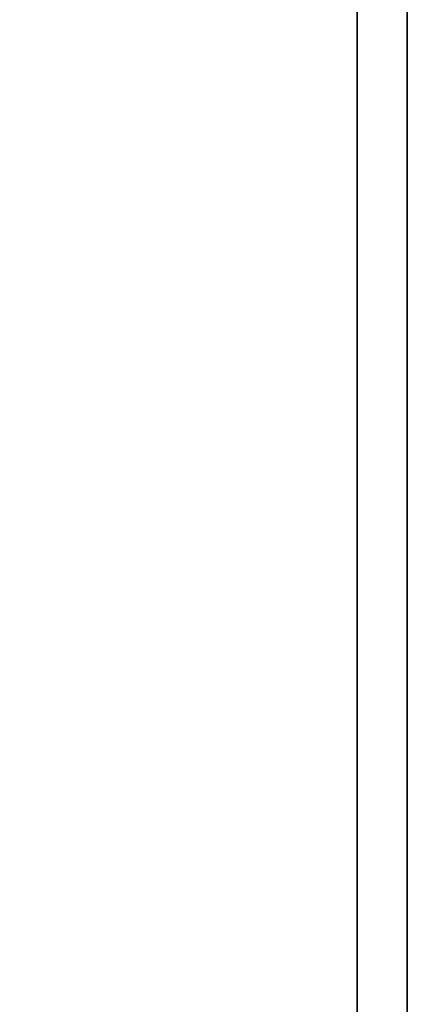
# Model space of a CAD drawing. Units: millimetres. Extents: x 0 to 1189, y -5643 to 0.
# Drawn here: x 815 to 831, y -2557 to -2515 of the extents above; entities that cross this region are included whole.
import ezdxf

# ---------------------------------------------------------------- set-up
doc = ezdxf.new("R2010")
doc.units = ezdxf.units.MM
doc.layers.add('Konstruktion', color=31, linetype='Continuous')
doc.layers.add('S03_AL_Kontur', color=255, linetype='Continuous', lineweight=35)

# ---------------------------------------------------------------- blocks, each defined once
blk = doc.blocks.new('322280_s')
at = {"layer": 'S03_AL_Kontur'}
for p, q in [((-1.5, 0), (-48.5, 0)), ((-50, -1.5), (-50, -105)), ((0, -105), (0, -1.5)), ((-37.1, -92), (-31.5, -92)), ((-18.5, -92), (-12.9, -92)), ((-37.6, -104.5), (-37.6, -92.5)), ((-12.4, -92.5), (-12.4, -104.5)), ((-30, -93.5), (-30, -120.5)), ((-20, -120.5), (-20, -93.5)), ((-50, -105), (-38.1, -105)), ((-11.9, -105), (0, -105)), ((-29.5, -121), (-20.5, -121))]:
    blk.add_line(p, q, dxfattribs=at)
blk.add_lwpolyline([(-47.9, -4.3), (-47.9, -89.7), (-2.1, -89.7), (-2.1, -4.3)], close=True, dxfattribs=at)
for centre, radius, start, end in [((-48.5, -1.5), 1.5, 90, 180), ((-1.5, -1.5), 1.5, 0, 90), ((-37.1, -92.5), 0.5, 90, 180), ((-31.5, -93.5), 1.5, 0, 90), ((-18.5, -93.5), 1.5, 90, 180), ((-12.9, -92.5), 0.5, 360, 90), ((-38.1, -104.5), 0.5, 270, 0), ((-11.9, -104.5), 0.5, 180, 270), ((-29.5, -120.5), 0.5, 180, 270), ((-20.5, -120.5), 0.5, 270, 360)]:
    blk.add_arc(centre, radius, start, end, dxfattribs=at)
blk = doc.blocks.new('PR SA unten')
at = {"layer": 'S03_AL_Kontur', "rotation": 270}
blk.add_blockref('322280_s', (0, -100), dxfattribs=at)

msp = doc.modelspace()

# ---------------------------------------------------------------- block references
at = {"layer": 'Konstruktion', "rotation": 270}
msp.add_blockref('PR SA unten', (881.35104446, -2588.67231608), dxfattribs=at)

doc.saveas('drawing.dxf')
